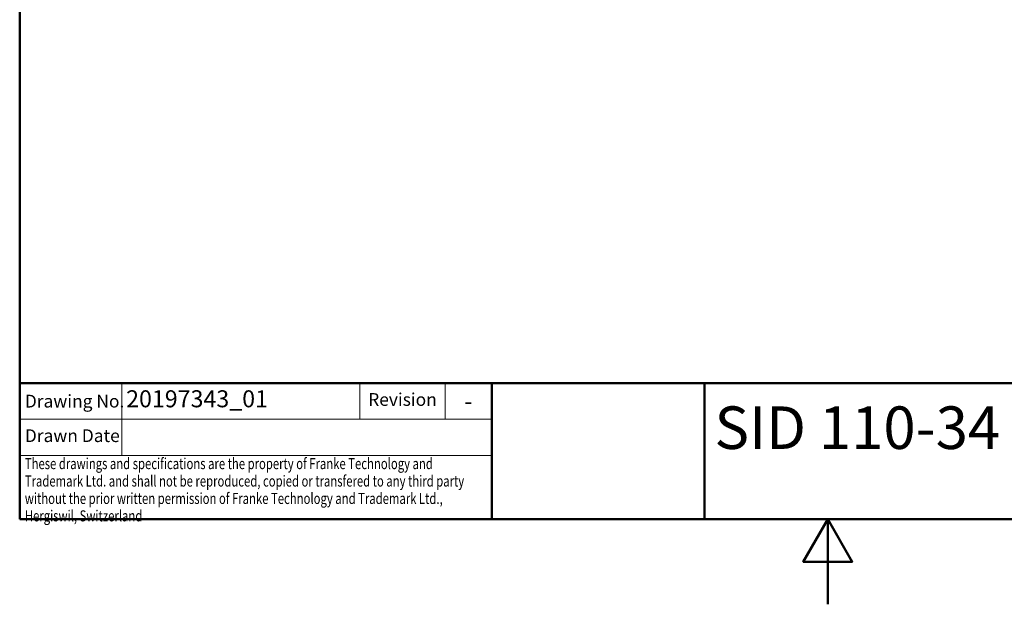
# Paper-space layout 'DF_1' of a CAD drawing. Units: millimetres. Extents: x 0 to 2100, y 0 to 3885.
# Drawn here: x 100 to 1258, y 0 to 687 of the extents above; entities that cross this region are included whole.
import ezdxf
from ezdxf.enums import TextEntityAlignment as Align

# ---------------------------------------------------------------- set-up
doc = ezdxf.new("R2010")
doc.units = ezdxf.units.MM
doc.header["$LTSCALE"] = 10
for name, color, linetype, lineweight in [('Sketch Geometry(DIN)', 7, 'Continuous', 50), ('Sketch Geometry(ISO)', 7, 'Continuous', 50), ('Symbole(DIN)', 7, 'Continuous', 25)]:
    doc.layers.add(name, color=color, linetype=linetype, lineweight=lineweight)
doc.styles.add('Text Style20', font='arial.ttf')
doc.styles.add('Text Style40', font='arial.ttf')
doc.styles.add('Text Style9', font='arial.ttf')
doc.styles.add('Text__1.3mm', font='arial.ttf', dxfattribs={"width": 0.9})
doc.styles.add('Text__1.5mm', font='arial.ttf', dxfattribs={"width": 0.9})
doc.styles.add('Text__5.0mm', font='arial.ttf', dxfattribs={"width": 0.9})

# ---------------------------------------------------------------- blocks, each defined once
blk = doc.blocks.new('Title Blocks FKT-Marketing')
at = {"layer": 'Sketch Geometry(DIN)', "color": 7, "linetype": 'Continuous', "lineweight": 50}
for p, q in [((97.45, 118.35), (287.45, 118.35)), ((97.45, 118.35), (97.45, 102.35)), ((152.95, 118.35), (152.95, 102.35)), ((177.95, 102.35), (177.95, 118.35)), ((97.45, 102.35), (287.45, 102.35))]:
    blk.add_line(p, q, dxfattribs=at)
at = {"layer": 'Sketch Geometry(DIN)', "color": 7, "linetype": 'Continuous', "lineweight": 18}
for p, q in [((109.45, 118.35), (109.45, 109.85)), ((137.45, 114.1), (137.45, 118.35)), ((147.45, 114.1), (147.45, 118.35)), ((97.45, 114.1), (152.95, 114.1)), ((97.45, 109.85), (152.95, 109.85))]:
    blk.add_line(p, q, dxfattribs=at)
at = {"layer": 'Symbole(DIN)', "color": 7, "style": 'Text__1.5mm'}
for s, insert, char_height, width, attachment_point in [('\\fArial|b0|i0;Drawing No.', (98.05, 116.22), 1.4986, 15.7321, 4), ('Revision', (142.45, 116.22), 1.499, 13.4705, 5), ('Drawn Date', (98.05, 111.97), 1.499, 13.6702, 4)]:
    blk.add_mtext(s, dxfattribs=dict(at, insert=insert, char_height=char_height, width=width, attachment_point=attachment_point))
at = {"layer": 'Symbole(DIN)', "color": 7, "insert": (98.05, 105.81), "char_height": 1.3, "width": 54.5435, "attachment_point": 4, "line_spacing_factor": 0.944221, "style": 'Text__1.3mm'}
blk.add_mtext('\\fArial|b0|i0;\\W0.75;These drawings and specifications are the property of Franke Technology and Trademark Ltd. and shall not be reproduced, copied or transfered to any third party without the prior written permission of Franke Technology and Trademark Ltd., Hergiswil, Switzerland', dxfattribs=at)
at = {"layer": 'Symbole(DIN)', "color": 7}
for tag, p, height, style in [('Document_Number_001', (109.96, 115.5), 2, 'Text Style40'), ('Revision_Index_1_001', (149.73, 115.22), 2, 'Text Style40'), ('Title_001', (179.13, 110.6), 5, 'Text Style20')]:
    blk.add_attdef(tag, p, '', height=height, dxfattribs=dict(at, style=style))
at = {"layer": 'Symbole(DIN)', "color": 7, "style": 'Text__5.0mm', "width": 0.9}
for tag, p in [('Sheet_number_001', (275.18, 105.84)), ('Number_of_sheets_001', (282.47, 105.88))]:
    blk.add_attdef(tag, p, '', height=5, dxfattribs=at)
at = {"layer": 'Symbole(DIN)', "color": 7, "style": 'Text Style9'}
blk.add_attdef('Auxiliary_Remark1', text='', height=3.5, dxfattribs=at).set_placement((179.45, 105.85), align=Align.MIDDLE_LEFT)
blk = doc.blocks.new('Borders Default Border')
at = {"layer": 'Sketch Geometry(ISO)', "flags": 128}
for points in [[(10, 10), (10, 287), (200, 287), (200, 10), (10, 10)], [(105, 0), (105, 10), (102.11, 5), (107.89, 5), (105, 10)]]:
    blk.add_lwpolyline(points, dxfattribs=at)

psp = doc.layouts.new('DF_1')

# ---------------------------------------------------------------- block references
at = {"xscale": 10, "yscale": 10, "zscale": 10}
psp.add_blockref('Borders Default Border', (0, 0), dxfattribs=at)
ref = psp.add_blockref('Title Blocks FKT-Marketing', (-874.46, -923.48), dxfattribs=dict(xscale=10, yscale=10, zscale=10))
ref.add_attrib('Title_001', 'SID 110-34 SI', (916.86, 182.52), dxfattribs={"layer": 'Symbole(DIN)', "color": 7, "height": 50, "style": 'Text Style20'})
ref.add_attrib('Revision_Index_1_001', '-', (622.84, 228.75), dxfattribs={"layer": 'Symbole(DIN)', "color": 7, "height": 20, "style": 'Text Style40'})
ref.add_attrib('Document_Number_001', '20197343_01', (225.18, 231.49), dxfattribs={"layer": 'Symbole(DIN)', "color": 7, "height": 20, "style": 'Text Style40'})

doc.saveas('drawing.dxf')
